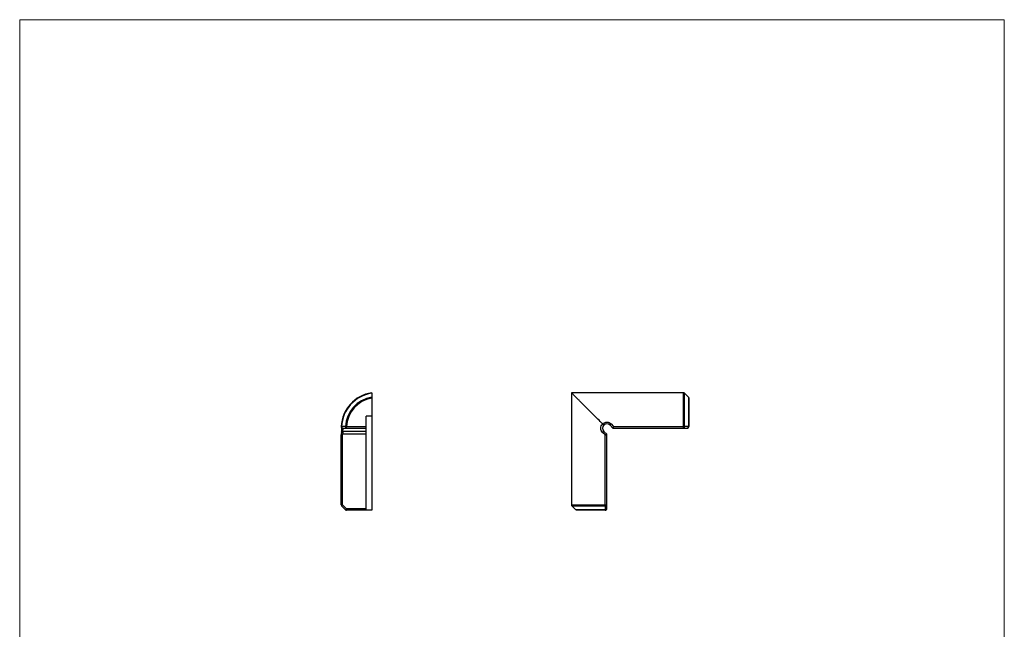
# Model space of a CAD drawing. Units: millimetres. Extents: x 0 to 210, y 0 to 297.
# Drawn here: x 0 to 210, y 167 to 297 of the extents above; entities that cross this region are included whole.
import ezdxf

# ---------------------------------------------------------------- set-up
doc = ezdxf.new("R2010")
doc.units = ezdxf.units.MM
doc.header["$LTSCALE"] = 19.36
doc.layers.get('0').update_dxf_attribs({"linetype": 'CONTINUOUS'})
for name, color, linetype in [('ARROTONDAMENTI', 7, 'CONTINUOUS'), ('FEATURE_DI_TAGLIO', 7, 'CONTINUOUS'), ('PROTUSIONI', 7, 'CONTINUOUS')]:
    doc.layers.add(name, color=color, linetype=linetype)

msp = doc.modelspace()

# ---------------------------------------------------------------- linework, layer by layer
at = {"lineweight": 0}
msp.add_lwpolyline([(0, 297), (210, 297), (210, 0), (0, 0)], close=True, dxfattribs=at)
at = {"layer": 'ARROTONDAMENTI', "color": 7, "linetype": 'Continuous'}
for p, q in [((117.7, 217.49), (117.7, 193.61)), ((141.57, 217.49), (117.7, 217.49)), ((142.7, 216.35), (142.7, 210.29)), ((125.92, 210.61), (126.54, 209.99)), ((68.58, 193.61), (68.58, 208.53)), ((68.58, 208.53), (68.58, 208.53)), ((68.88, 209.99), (73.87, 209.99)), ((73.87, 208.65), (68.88, 208.65)), ((125.2, 208.65), (124.57, 209.27)), ((125.2, 192.79), (125.2, 208.65)), ((126.54, 209.99), (142.4, 209.99)), ((68.67, 193.4), (69.49, 192.58)), ((75.07, 192.49), (69.7, 192.49)), ((124.9, 192.49), (118.83, 192.49)), ((124.9, 192.49), (124.91, 192.49)), ((124.91, 192.49), (124.94, 192.49))]:
    msp.add_line(p, q, dxfattribs=at)
at = {"layer": 'ARROTONDAMENTI', "color": 9, "linetype": 'Continuous'}
for p, q in [((141.57, 209.99), (141.57, 217.49)), ((141.78, 210.3), (141.78, 217.4)), ((142.61, 216.57), (142.61, 210.3)), ((68.67, 210.3), (68.58, 210.3)), ((69.49, 210.3), (68.67, 210.3)), ((69.7, 210.29), (69.49, 210.3)), ((69.7, 209.99), (69.7, 210.29)), ((69.7, 210.29), (73.87, 210.29)), ((126.13, 210.86), (126.66, 210.3)), ((126.66, 210.3), (141.57, 210.3)), ((142.61, 210.3), (141.78, 210.3)), ((68.88, 193.61), (68.88, 208.65)), ((73.87, 209.27), (68.92, 209.27)), ((124.88, 208.52), (124.33, 209.05)), ((124.88, 193.61), (124.88, 208.52)), ((68.88, 193.61), (68.58, 193.61)), ((68.67, 193.4), (68.88, 193.61)), ((68.88, 193.61), (69.7, 192.79)), ((117.7, 193.61), (125.2, 193.61)), ((117.78, 193.4), (124.89, 193.4)), ((124.89, 193.4), (124.89, 192.58)), ((69.7, 192.79), (69.49, 192.58)), ((73.87, 192.79), (69.7, 192.79)), ((69.7, 192.49), (69.7, 192.79)), ((124.89, 192.58), (118.62, 192.58))]:
    msp.add_line(p, q, dxfattribs=at)
at = {"layer": 'ARROTONDAMENTI', "color": 7, "linetype": 'Continuous'}
for points in [[(68.67, 210.08), (68.67, 209.94), (68.67, 209.72), (68.66, 209.5), (68.65, 209.3), (68.63, 209.12), (68.62, 209.05)], [(68.62, 209.05), (68.6, 208.91), (68.59, 208.76), (68.58, 208.62), (68.58, 208.53)]]:
    msp.add_lwpolyline(points, dxfattribs=at)
for centre, radius, start, end in [((76.15, 209.99), 7.58, 98.1712, 177.6372), ((141.57, 217.19), 0.298, 44.6282, 89.9519), ((68.88, 210.29), 0.3, 177.6372, 270), ((68.76, 210.83), 0.138, 173.569, 176.227), ((125.25, 209.94), 0.95, 45.0216, 225.0216), ((142.4, 210.29), 0.3, 270, 0), ((68.88, 193.61), 0.3, 179.9944, 225.0293), ((117.99, 193.61), 0.298, 180.0481, 225.3718), ((69.7, 192.79), 0.299, 224.9581, 269.9981), ((124.9, 192.79), 0.3, 279.3272, 0)]:
    msp.add_arc(centre, radius, start, end, dxfattribs=at)
at = {"layer": 'ARROTONDAMENTI', "color": 9, "linetype": 'Continuous'}
for centre, radius, start, end in [((76.15, 209.99), 7.49, 98.2678, 177.6373), ((76.15, 209.99), 6.66, 99.2988, 177.3353), ((76.15, 209.99), 6.45, 99.6074, 177.3352), ((142.19, 210.29), 0.419, 350.3684, 1.2877), ((76.14, 208.43), 7.27, 173.419, 178.328), ((64.56, 209.94), 4.41, 359.8997, 0.6692), ((124.9, 192.94), 0.362, 267.8011, 271.3379), ((124.9, 192.96), 0.382, 271.3433, 275.96)]:
    msp.add_arc(centre, radius, start, end, dxfattribs=at)
at = {"layer": 'ARROTONDAMENTI', "color": 7, "linetype": 'Continuous'}
for points, knots in [([(124.35, 210.84), (123.65, 211.55), (122.6, 212.58), (121.24, 213.94), (120.29, 214.89), (119.55, 215.63), (119.01, 216.18), (118.65, 216.54), (118.33, 216.85), (118.07, 217.12), (117.86, 217.33), (117.74, 217.44), (117.7, 217.49)], [0, 0, 0, 0, 0.31773, 0.469703, 0.613493, 0.745138, 0.804725, 0.858929, 0.906745, 0.947068, 0.97869, 1, 1, 1, 1]), ([(142.61, 216.57), (142.64, 216.54), (142.68, 216.47), (142.7, 216.39), (142.7, 216.35)], [0, 0, 0, 0, 0.499975, 1, 1, 1, 1]), ([(124.57, 210.61), (124.57, 210.61), (124.57, 210.61), (124.56, 210.62), (124.55, 210.63), (124.53, 210.65), (124.5, 210.68), (124.47, 210.72), (124.43, 210.75), (124.39, 210.8), (124.36, 210.83), (124.35, 210.84)], [0, 0, 0, 0, 0.019649, 0.043945, 0.077624, 0.171539, 0.297515, 0.450243, 0.623241, 0.809145, 1, 1, 1, 1]), ([(126.54, 209.99), (126.55, 210.02), (126.59, 210.13), (126.63, 210.23), (126.66, 210.3)], [0, 0, 0, 0, 0.308414, 1, 1, 1, 1]), ([(68.58, 208.53), (68.58, 208.57), (68.66, 208.62), (68.77, 208.64), (68.84, 208.65), (68.88, 208.65)], [0, 0, 0, 0, 0.352788, 0.650891, 1, 1, 1, 1]), ([(124.88, 208.52), (124.95, 208.55), (125.06, 208.59), (125.16, 208.63), (125.2, 208.65)], [0, 0, 0, 0, 0.691559, 1, 1, 1, 1]), ([(118.83, 192.49), (118.79, 192.49), (118.71, 192.5), (118.65, 192.55), (118.62, 192.58)], [0, 0, 0, 0, 0.500025, 1, 1, 1, 1])]:
    msp.add_open_spline(points, degree=3, knots=knots, dxfattribs=at)
for points in [[(141.78, 217.4), (142.06, 217.12), (142.33, 216.84), (142.61, 216.57)], [(118.62, 192.58), (118.34, 192.85), (118.06, 193.13), (117.78, 193.4)]]:
    msp.add_open_spline(points, degree=3, dxfattribs=at)
at = {"layer": 'ARROTONDAMENTI', "color": 9, "linetype": 'Continuous'}
for points, knots in [([(68.88, 209.99), (68.85, 209.99), (68.79, 210.01), (68.72, 210.08), (68.68, 210.18), (68.67, 210.26), (68.67, 210.3)], [0, 0, 0, 0, 0.207972, 0.44421, 0.712542, 1, 1, 1, 1]), ([(69.49, 210.3), (69.49, 210.26), (69.5, 210.18), (69.54, 210.08), (69.61, 210.01), (69.68, 209.99), (69.7, 209.99)], [0, 0, 0, 0, 0.287468, 0.555827, 0.791343, 1, 1, 1, 1]), ([(124.33, 209.05), (124.21, 209.17), (124.01, 209.45), (123.91, 209.95), (124.02, 210.45), (124.22, 210.73), (124.35, 210.84)], [0, 0, 0, 0, 0.249769, 0.499977, 0.750225, 1, 1, 1, 1]), ([(124.35, 210.84), (124.46, 210.96), (124.73, 211.16), (125.23, 211.27), (125.73, 211.17), (126.01, 210.98), (126.13, 210.86)], [0, 0, 0, 0, 0.249444, 0.49953, 0.749841, 1, 1, 1, 1]), ([(126.13, 210.86), (126.1, 210.83), (126.06, 210.79), (126.01, 210.73), (125.97, 210.69), (125.95, 210.66), (125.93, 210.64), (125.92, 210.62), (125.91, 210.61), (125.92, 210.61)], [0, 0, 0, 0, 0.372489, 0.544606, 0.696259, 0.821727, 0.915728, 0.975127, 1, 1, 1, 1]), ([(141.78, 210.3), (141.77, 210.3), (141.7, 210.3), (141.63, 210.3), (141.57, 210.3)], [0, 0, 0, 0, 0.214342, 1, 1, 1, 1]), ([(141.57, 209.99), (141.6, 209.99), (141.66, 210.01), (141.73, 210.08), (141.77, 210.18), (141.78, 210.26), (141.78, 210.3)], [0, 0, 0, 0, 0.209562, 0.444374, 0.712576, 1, 1, 1, 1]), ([(142.6, 210.22), (142.6, 210.19), (142.58, 210.13), (142.53, 210.05), (142.47, 210), (142.42, 209.99), (142.4, 209.99)], [0, 0, 0, 0, 0.288163, 0.551211, 0.786075, 1, 1, 1, 1]), ([(142.7, 210.29), (142.7, 210.29), (142.69, 210.29), (142.69, 210.29), (142.67, 210.3), (142.64, 210.3), (142.62, 210.3), (142.61, 210.3)], [0, 0, 0, 0, 0.022373, 0.073248, 0.267282, 0.580213, 1, 1, 1, 1]), ([(68.62, 209.09), (68.63, 209.11), (68.65, 209.17), (68.72, 209.23), (68.81, 209.26), (68.89, 209.27), (68.92, 209.27)], [0, 0, 0, 0, 0.211069, 0.44563, 0.71222, 1, 1, 1, 1]), ([(68.92, 209.27), (68.93, 209.31), (68.96, 209.53), (68.97, 209.76), (68.97, 209.93)], [0, 0, 0, 0, 0.214837, 1, 1, 1, 1]), ([(124.33, 209.05), (124.36, 209.08), (124.4, 209.12), (124.45, 209.18), (124.49, 209.21), (124.52, 209.23), (124.55, 209.25), (124.56, 209.26), (124.57, 209.27), (124.57, 209.27)], [0, 0, 0, 0, 0.372486, 0.544602, 0.696253, 0.821719, 0.915721, 0.975121, 1, 1, 1, 1]), ([(124.88, 193.61), (124.88, 193.59), (124.88, 193.52), (124.88, 193.45), (124.89, 193.4)], [0, 0, 0, 0, 0.275776, 1, 1, 1, 1]), ([(124.89, 193.4), (124.93, 193.4), (125, 193.41), (125.1, 193.45), (125.18, 193.52), (125.2, 193.59), (125.2, 193.61)], [0, 0, 0, 0, 0.287402, 0.555645, 0.791169, 1, 1, 1, 1]), ([(124.89, 192.58), (124.89, 192.56), (124.89, 192.54), (124.89, 192.52), (124.89, 192.5), (124.89, 192.49), (124.89, 192.49), (124.9, 192.49)], [0, 0, 0, 0, 0.419793, 0.732729, 0.926754, 0.977627, 1, 1, 1, 1]), ([(125.2, 192.79), (125.2, 192.76), (125.18, 192.71), (125.12, 192.64), (125.04, 192.6), (124.97, 192.58), (124.94, 192.58)], [0, 0, 0, 0, 0.210621, 0.446587, 0.711054, 1, 1, 1, 1])]:
    msp.add_open_spline(points, degree=3, knots=knots, dxfattribs=at)
at = {"layer": 'FEATURE_DI_TAGLIO', "color": 7, "linetype": 'Continuous'}
msp.add_line((73.87, 192.49), (73.87, 212.49), dxfattribs=at)
at = {"layer": 'PROTUSIONI', "color": 7, "linetype": 'Continuous'}
for p, q in [((75.07, 217.49), (75.07, 192.49)), ((75.07, 212.49), (73.87, 212.49))]:
    msp.add_line(p, q, dxfattribs=at)

doc.saveas('drawing.dxf')
